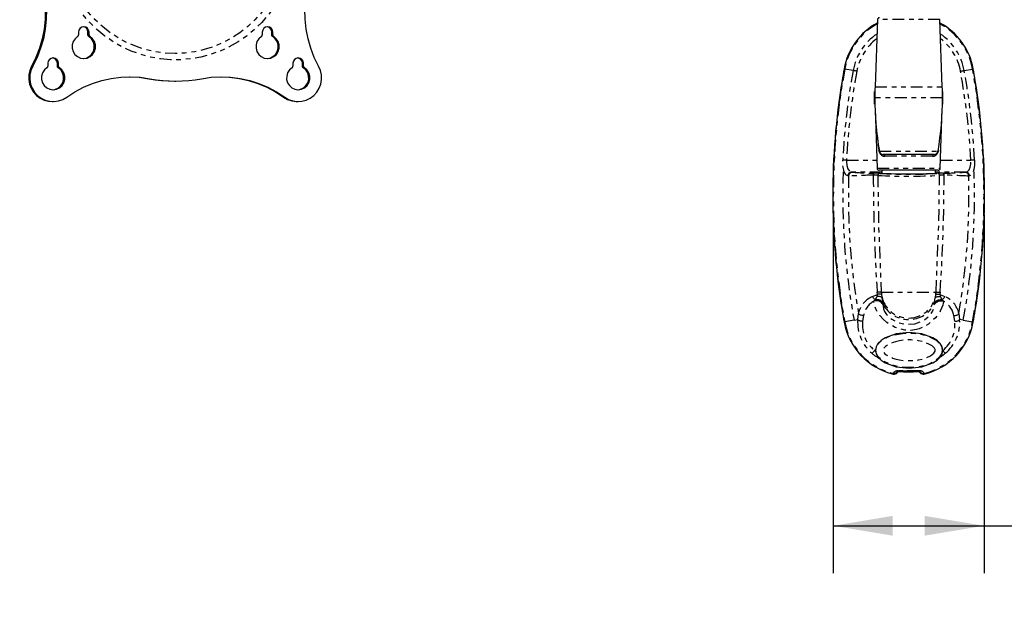
# Model space of a CAD drawing. Extents: x 4 to 132, y 2 to 86.
# Drawn here: x 25 to 46, y 25 to 37 of the extents above; entities that cross this region are included whole.
import ezdxf

# ---------------------------------------------------------------- set-up
doc = ezdxf.new("R2010")
doc.units = 0
doc.header["$PDSIZE"] = -1
doc.linetypes.add('PHANTOM', pattern=[0.5, 0.25, -0.05, 0.05, -0.05, 0.05, -0.05])
doc.layers.get('0').update_dxf_attribs({"linetype": 'CONTINUOUS'})
doc.layers.get('DEFPOINTS').update_dxf_attribs({"linetype": 'CONTINUOUS'})
doc.styles.add('SLDTEXTSTYLE0', font='TXT', dxfattribs={"width": 0.75})
doc.dimstyles.new('SLDDIMSTYLE0', dxfattribs={"dimtxt": 1.102362, "dimasz": 1.248, "dimexe": 1, "dimexo": 0.0625, "dimgap": 0.275591, "dimtad": 0, "dimtih": 1, "dimtoh": 1, "dimdec": 1, "dimlfac": 0.75, "dimzin": 12, "dimtxsty": 'SLDTEXTSTYLE0', "dimsah": 1, "dimcen": 0.09, "dimclrd": 7, "dimclre": 7, "dimclrt": 7, "dimazin": 3, "dimtfac": 1, "dimtdec": 4, "dimtofl": 0, "dimtmove": 0, "dimatfit": 3, "dimtolj": 1, "dimtzin": 12})
doc.dimstyles.new('SLDDIMSTYLE2', dxfattribs={"dimtxt": 1.102362, "dimasz": 1.248, "dimexe": 1, "dimexo": 0.0625, "dimgap": 0.275591, "dimtad": 0, "dimtih": 1, "dimtoh": 1, "dimdec": 1, "dimlfac": 0.75, "dimzin": 4, "dimtxsty": 'SLDTEXTSTYLE0', "dimsah": 1, "dimcen": 0.09, "dimclrd": 7, "dimclre": 7, "dimclrt": 7, "dimazin": 3, "dimtfac": 1, "dimtdec": 4, "dimtofl": 0, "dimtmove": 0, "dimatfit": 3, "dimtolj": 1, "dimtzin": 12})

# ---------------------------------------------------------------- blocks, each defined once
blk = doc.blocks.new('*D')
at = {"color": 7}
for p, q in [((33.319, 78.425), (33.319, 76.676)), ((33.319, 78.425), (33.991, 78.425)), ((36.289, 78.425), (35.618, 78.425)), ((36.289, 78.425), (36.289, 76.676)), ((33.319, 76.676), (33.991, 76.676)), ((36.289, 76.676), (35.618, 76.676)), ((37.683, 76.676), (38.683, 76.676)), ((38.683, 76.676), (38.683, 74.533)), ((41.673, 74.533), (37.683, 74.533)), ((49.339, 74.57), (49.339, 72.821)), ((49.339, 74.57), (50.01, 74.57)), ((53.124, 74.57), (52.453, 74.57)), ((53.124, 74.57), (53.124, 72.821)), ((25.433, 61.539), (25.433, 73.821)), ((61.904, 61.539), (61.904, 73.821)), ((25.433, 72.821), (48.392, 72.821)), ((43.268, 72.844), (37.683, 72.844)), ((38.683, 72.844), (38.683, 68.844)), ((49.339, 72.821), (50.01, 72.821)), ((53.124, 72.821), (52.453, 72.821)), ((61.904, 72.821), (54.071, 72.821)), ((55.017, 68.425), (55.017, 66.675)), ((55.017, 68.425), (55.688, 68.425)), ((58.802, 68.425), (58.131, 68.425)), ((58.802, 68.425), (58.802, 66.675)), ((43.668, 64.577), (43.668, 67.675)), ((61.904, 61.539), (61.904, 67.675)), ((43.668, 66.675), (54.07, 66.675)), ((55.017, 66.675), (55.688, 66.675)), ((58.802, 66.675), (58.131, 66.675)), ((61.904, 66.675), (59.749, 66.675)), ((44.068, 64.177), (70.726, 64.177)), ((69.726, 64.177), (69.726, 63.735)), ((20.795, 60.23), (20.026, 64.155)), ((68.242, 63.735), (68.242, 61.986)), ((68.242, 63.735), (68.913, 63.735)), ((71.211, 63.735), (70.54, 63.735)), ((71.211, 63.735), (71.211, 61.986)), ((68.242, 61.986), (68.913, 61.986)), ((71.211, 61.986), (70.54, 61.986)), ((25.041, 61.062), (19.814, 60.038)), ((69.726, 60.233), (69.726, 60.236)), ((62.126, 60.233), (70.726, 60.233)), ((19.799, 59.486), (19.799, 57.736)), ((19.799, 59.486), (20.47, 59.486)), ((22.769, 59.486), (22.097, 59.486)), ((22.769, 59.486), (22.769, 57.736)), ((19.799, 57.736), (20.47, 57.736)), ((22.769, 57.736), (22.097, 57.736)), ((24.801, 56.384), (20.688, 55.577)), ((21.669, 55.77), (22.439, 51.844)), ((106.834, 49.325), (106.834, 47.576)), ((106.834, 49.325), (107.505, 49.325)), ((110.619, 49.325), (109.948, 49.325)), ((110.619, 49.325), (110.619, 47.576)), ((103.569, 44.785), (103.569, 48.576)), ((113.965, 37.541), (113.965, 48.576)), ((103.569, 47.576), (105.887, 47.576)), ((106.834, 47.576), (107.505, 47.576)), ((110.619, 47.576), (109.948, 47.576)), ((113.965, 47.576), (111.566, 47.576)), ((87.521, 38.795), (87.521, 35.838)), ((114.251, 37.185), (119.917, 37.185)), ((118.917, 37.185), (118.917, 35.203)), ((85.628, 35.838), (85.628, 34.088)), ((85.628, 35.838), (86.299, 35.838)), ((89.414, 35.838), (88.742, 35.838)), ((89.414, 35.838), (89.414, 34.088)), ((117.024, 35.203), (117.024, 33.454)), ((117.024, 35.203), (117.695, 35.203)), ((120.809, 35.203), (120.138, 35.203)), ((120.809, 35.203), (120.809, 33.454)), ((85.628, 34.088), (86.299, 34.088)), ((89.414, 34.088), (88.742, 34.088)), ((117.024, 33.454), (117.695, 33.454)), ((120.809, 33.454), (120.138, 33.454)), ((42.084, 32.988), (42.084, 25.437)), ((45.252, 32.988), (45.252, 25.437)), ((87.521, 29.636), (87.521, 32.339)), ((118.917, 29.634), (118.917, 31.704)), ((113.33, 29.636), (86.521, 29.636)), ((114.325, 29.634), (119.917, 29.634)), ((48.24, 28.186), (48.24, 26.437)), ((48.24, 28.186), (48.911, 28.186)), ((51.209, 28.186), (50.538, 28.186)), ((51.209, 28.186), (51.209, 26.437)), ((42.084, 26.437), (45.252, 26.437)), ((45.252, 26.437), (47.293, 26.437)), ((48.24, 26.437), (48.911, 26.437)), ((51.209, 26.437), (50.538, 26.437))]:
    blk.add_line(p, q, dxfattribs=at)
for points in [[(38.683, 74.533), (38.891, 75.781), (38.475, 75.781)], [(25.433, 72.821), (26.681, 72.613), (26.681, 73.029)], [(61.904, 72.821), (60.656, 73.029), (60.656, 72.613)], [(38.683, 72.844), (38.475, 71.596), (38.891, 71.596)], [(43.668, 66.675), (44.916, 66.467), (44.916, 66.883)], [(61.904, 66.675), (60.656, 66.883), (60.656, 66.467)], [(69.726, 64.177), (69.518, 62.929), (69.934, 62.929)], [(20.795, 60.23), (20.759, 61.495), (20.351, 61.415)], [(69.726, 60.233), (69.934, 61.481), (69.518, 61.481)], [(21.669, 55.77), (21.705, 54.505), (22.114, 54.585)], [(103.569, 47.576), (104.817, 47.368), (104.817, 47.784)], [(113.965, 47.576), (112.717, 47.784), (112.717, 47.368)], [(87.521, 38.795), (87.313, 37.547), (87.729, 37.547)], [(118.917, 37.185), (118.709, 35.937), (119.125, 35.937)], [(87.521, 29.636), (87.729, 30.884), (87.313, 30.884)], [(118.917, 29.634), (119.125, 30.882), (118.709, 30.882)], [(42.084, 26.437), (43.332, 26.229), (43.332, 26.645)], [(45.252, 26.437), (44.004, 26.645), (44.004, 26.229)]]:
    blk.add_solid(points, dxfattribs=at)
at = {"layer": 'DEFPOINTS', "color": 7}
for p in [(42.073, 74.533), (43.668, 72.844), (43.668, 64.177), (43.668, 64.177), (25.433, 61.139), (25.433, 61.139), (61.904, 61.139), (61.904, 61.139), (61.726, 60.233), (25.194, 56.461), (103.569, 44.385), (86.14, 38.795), (113.851, 37.185), (113.965, 37.141), (42.084, 33.388), (45.252, 33.388), (113.73, 29.636), (113.925, 29.634)]:
    blk.add_point(p, dxfattribs=at)
at = {"color": 7, "char_height": 1.1024, "attachment_point": 1, "style": 'SLDTEXTSTYLE0'}
for s, insert in [('32', (33.991, 78.093)), ('1.3', (33.787, 76.343)), ('695', (50.01, 74.238)), ('27.4', (49.806, 72.489)), ('347', (55.688, 68.093)), ('13.7', (55.484, 66.343)), ('75', (68.913, 63.403)), ('3.0', (68.709, 61.654)), ('87', (20.47, 59.154)), ('3.4', (20.266, 57.404)), ('198', (107.505, 48.993)), ('7.8', (107.709, 47.244)), ('174', (86.299, 35.506)), ('144', (117.695, 34.871)), ('6.9', (86.503, 33.756)), ('5.7', (117.899, 33.122)), ('60', (48.911, 27.854)), ('2.4', (48.707, 26.105))]:
    blk.add_mtext(s, dxfattribs=dict(at, insert=insert))

msp = doc.modelspace()

# ---------------------------------------------------------------- linework, layer by layer
at = {"color": 7, "linetype": 'CONTINUOUS'}
for p, q in [((43.011, 37.088), (42.962, 35.676)), ((44.375, 35.676), (44.326, 37.088)), ((26.217, 36.826), (26.217, 36.767)), ((26.416, 36.767), (26.416, 36.826)), ((26.439, 36.767), (26.439, 36.826)), ((30.081, 36.826), (30.081, 36.767)), ((30.279, 36.767), (30.279, 36.826)), ((30.302, 36.767), (30.302, 36.826)), ((25.573, 36.17), (25.573, 36.111)), ((25.772, 36.111), (25.772, 36.17)), ((25.795, 36.111), (25.795, 36.17)), ((30.725, 36.17), (30.725, 36.111)), ((30.923, 36.111), (30.923, 36.17)), ((30.946, 36.111), (30.946, 36.17)), ((28.237, 35.795), (28.26, 35.795)), ((42.268, 35.805), (42.269, 35.805)), ((42.271, 35.801), (42.269, 35.803)), ((42.269, 35.801), (42.269, 35.803)), ((42.269, 35.801), (42.271, 35.801)), ((45.066, 35.801), (45.068, 35.803)), ((45.066, 35.801), (45.068, 35.801)), ((45.068, 35.805), (45.069, 35.805)), ((45.068, 35.803), (45.068, 35.801)), ((42.959, 35.576), (42.951, 35.576)), ((42.951, 35.443), (42.951, 35.576)), ((42.951, 35.443), (42.958, 35.443)), ((42.951, 35.31), (42.951, 35.443)), ((44.386, 35.576), (44.378, 35.576)), ((44.379, 35.443), (44.386, 35.443)), ((44.386, 35.443), (44.386, 35.576)), ((44.386, 35.31), (44.386, 35.443)), ((25.661, 35.364), (25.684, 35.364)), ((30.813, 35.364), (30.836, 35.364)), ((42.959, 35.31), (42.951, 35.31)), ((42.962, 35.21), (43.005, 33.96)), ((44.332, 33.96), (44.375, 35.21)), ((44.386, 35.31), (44.378, 35.31)), ((44.202, 34.253), (43.134, 34.253)), ((43.668, 33.92), (43.047, 33.92)), ((43.105, 33.92), (43.105, 33.852)), ((44.29, 33.92), (43.668, 33.92)), ((44.232, 33.852), (44.232, 33.92)), ((42.269, 30.971), (42.268, 30.971)), ((42.271, 30.975), (42.269, 30.973)), ((42.271, 30.975), (42.269, 30.975)), ((42.269, 30.973), (42.269, 30.975)), ((45.066, 30.975), (45.068, 30.973)), ((45.068, 30.975), (45.066, 30.975)), ((45.068, 30.975), (45.068, 30.973)), ((45.069, 30.971), (45.068, 30.971)), ((43.428, 29.659), (43.428, 29.659)), ((43.877, 29.674), (43.46, 29.674)), ((43.46, 29.674), (43.46, 29.674)), ((43.539, 29.686), (43.542, 29.683)), ((43.572, 29.684), (43.619, 29.688)), ((43.572, 29.684), (43.622, 29.679)), ((43.715, 29.688), (43.619, 29.688)), ((43.622, 29.688), (43.622, 29.679)), ((43.622, 29.679), (43.718, 29.679)), ((43.715, 29.688), (43.765, 29.684)), ((43.718, 29.688), (43.718, 29.679)), ((43.765, 29.684), (43.718, 29.679)), ((43.795, 29.683), (43.797, 29.686)), ((43.877, 29.674), (43.877, 29.674)), ((43.909, 29.659), (43.909, 29.659))]:
    msp.add_line(p, q, dxfattribs=at)
at = {"color": 7, "linetype": 'PHANTOM'}
for p, q in [((44.326, 37.088), (43.011, 37.088)), ((26.416, 36.826), (26.439, 36.826)), ((26.416, 36.767), (26.439, 36.767)), ((26.458, 36.732), (26.435, 36.732)), ((30.279, 36.826), (30.302, 36.826)), ((30.279, 36.767), (30.302, 36.767)), ((30.322, 36.732), (30.299, 36.732)), ((25.232, 36.106), (25.255, 36.106)), ((25.772, 36.17), (25.795, 36.17)), ((25.772, 36.111), (25.795, 36.111)), ((25.814, 36.076), (25.791, 36.076)), ((30.923, 36.17), (30.946, 36.17)), ((30.923, 36.111), (30.946, 36.111)), ((30.965, 36.076), (30.942, 36.076)), ((42.315, 36.051), (42.311, 36.052)), ((42.501, 36.017), (42.325, 36.049)), ((44.836, 36.017), (45.012, 36.049)), ((45.022, 36.051), (45.026, 36.052)), ((27.693, 35.846), (27.716, 35.846)), ((42.962, 35.676), (44.375, 35.676)), ((30.529, 35.456), (30.552, 35.456)), ((44.379, 35.443), (42.958, 35.443)), ((43.052, 34.322), (44.284, 34.322)), ((44.171, 34.213), (43.166, 34.213)), ((42.361, 34.13), (42.283, 34.133)), ((42.361, 34.13), (42.999, 34.13)), ((43.005, 33.96), (44.332, 33.96)), ((44.337, 34.13), (44.976, 34.13)), ((45.054, 34.133), (44.976, 34.13)), ((42.406, 33.797), (42.387, 33.799)), ((42.465, 33.88), (42.485, 33.878)), ((43.105, 33.88), (42.465, 33.88)), ((44.872, 33.88), (44.232, 33.88)), ((44.852, 33.878), (44.872, 33.88)), ((44.95, 33.799), (44.93, 33.797)), ((42.911, 31.262), (43.011, 31.306)), ((43.011, 31.306), (43.007, 31.355)), ((43.092, 31.353), (44.245, 31.353)), ((43.092, 31.353), (43.095, 31.315)), ((44.241, 31.315), (44.245, 31.353)), ((44.33, 31.355), (44.325, 31.306)), ((44.325, 31.306), (44.426, 31.262)), ((42.936, 31.166), (42.941, 31.17)), ((42.941, 31.17), (42.968, 31.196)), ((43.131, 31.097), (43.13, 31.093)), ((43.131, 31.122), (43.131, 31.097)), ((44.206, 31.097), (44.205, 31.122)), ((44.207, 31.093), (44.206, 31.097)), ((44.369, 31.196), (44.396, 31.17)), ((44.396, 31.17), (44.401, 31.166)), ((42.597, 30.776), (42.614, 30.906)), ((42.719, 30.863), (42.7, 30.742)), ((44.637, 30.742), (44.618, 30.863)), ((44.723, 30.906), (44.74, 30.776)), ((42.315, 30.725), (42.311, 30.724)), ((42.521, 30.763), (42.325, 30.727)), ((42.521, 30.763), (42.597, 30.776)), ((44.816, 30.763), (44.74, 30.776)), ((44.816, 30.763), (45.012, 30.727)), ((45.022, 30.725), (45.026, 30.724)), ((43.338, 29.636), (43.341, 29.645)), ((43.343, 29.63), (43.338, 29.636)), ((43.423, 29.667), (43.423, 29.665)), ((43.448, 29.692), (43.46, 29.674)), ((43.877, 29.674), (43.889, 29.692)), ((43.914, 29.665), (43.914, 29.667)), ((43.999, 29.636), (43.994, 29.63)), ((43.996, 29.645), (43.999, 29.636))]:
    msp.add_line(p, q, dxfattribs=at)
at = {"color": 7, "linetype": 'PHANTOM', "flags": 128}
for points in [[(25.755, 38.795), (25.764, 39.011), (25.791, 39.226), (25.836, 39.438), (25.898, 39.645), (25.978, 39.846), (26.073, 40.039), (26.185, 40.224), (26.311, 40.398), (26.452, 40.561), (26.605, 40.711), (26.771, 40.847), (26.947, 40.968), (27.132, 41.074), (27.326, 41.163), (27.527, 41.235), (27.732, 41.29), (27.942, 41.326), (28.154, 41.345), (28.366, 41.345), (28.578, 41.326), (28.788, 41.29), (28.993, 41.235), (29.194, 41.163), (29.387, 41.074), (29.573, 40.968), (29.749, 40.847), (29.914, 40.711), (30.068, 40.561), (30.208, 40.398), (30.335, 40.224), (30.446, 40.039), (30.542, 39.846), (30.621, 39.645), (30.684, 39.438), (30.728, 39.226), (30.755, 39.011), (30.764, 38.795), (30.755, 38.578), (30.728, 38.363), (30.684, 38.152), (30.621, 37.945), (30.542, 37.744), (30.446, 37.55), (30.335, 37.366), (30.208, 37.191), (30.068, 37.029), (29.914, 36.879), (29.749, 36.743), (29.573, 36.622), (29.387, 36.516), (29.194, 36.427), (28.993, 36.355), (28.788, 36.3), (28.578, 36.263), (28.366, 36.245), (28.154, 36.245), (27.942, 36.263), (27.732, 36.3), (27.527, 36.355), (27.326, 36.427), (27.132, 36.516), (26.947, 36.622), (26.771, 36.743), (26.605, 36.879), (26.452, 37.029), (26.311, 37.191), (26.185, 37.366), (26.073, 37.55), (25.978, 37.744), (25.898, 37.945), (25.836, 38.152), (25.791, 38.363), (25.764, 38.578), (25.755, 38.795)], [(25.872, 38.795), (25.881, 39.006), (25.908, 39.215), (25.953, 39.421), (26.015, 39.622), (26.094, 39.817), (26.19, 40.005), (26.301, 40.183), (26.427, 40.35), (26.567, 40.506), (26.72, 40.649), (26.884, 40.777), (27.059, 40.891), (27.243, 40.988), (27.434, 41.069), (27.632, 41.132), (27.834, 41.178), (28.039, 41.206), (28.246, 41.215), (28.453, 41.206), (28.659, 41.178), (28.861, 41.132), (29.059, 41.069), (29.25, 40.988), (29.434, 40.891), (29.608, 40.777), (29.773, 40.649), (29.926, 40.506), (30.066, 40.35), (30.192, 40.183), (30.303, 40.005), (30.399, 39.817), (30.478, 39.622), (30.54, 39.421), (30.585, 39.215), (30.612, 39.006), (30.621, 38.795), (30.612, 38.584), (30.585, 38.375), (30.54, 38.168), (30.478, 37.967), (30.399, 37.772), (30.303, 37.585), (30.192, 37.407), (30.066, 37.239), (29.926, 37.084), (29.773, 36.941), (29.608, 36.812), (29.434, 36.699), (29.25, 36.602), (29.059, 36.521), (28.861, 36.457), (28.659, 36.412), (28.453, 36.384), (28.246, 36.375), (28.039, 36.384), (27.834, 36.412), (27.632, 36.457), (27.434, 36.521), (27.243, 36.602), (27.059, 36.699), (26.884, 36.812), (26.72, 36.941), (26.567, 37.084), (26.427, 37.239), (26.301, 37.407), (26.19, 37.585), (26.094, 37.772), (26.015, 37.967), (25.953, 38.168), (25.908, 38.375), (25.881, 38.584), (25.872, 38.795)], [(42.315, 36.051), (42.315, 36.051), (42.316, 36.051), (42.317, 36.051), (42.318, 36.051), (42.319, 36.05), (42.321, 36.05), (42.323, 36.05), (42.325, 36.049)], [(42.578, 36.003), (42.565, 36.005), (42.553, 36.008), (42.542, 36.01), (42.531, 36.012), (42.521, 36.013), (42.513, 36.015), (42.506, 36.016), (42.501, 36.017)], [(44.759, 36.003), (44.771, 36.005), (44.783, 36.008), (44.795, 36.01), (44.806, 36.012), (44.815, 36.013), (44.824, 36.015), (44.831, 36.016), (44.836, 36.017)], [(45.022, 36.051), (45.022, 36.051), (45.021, 36.051), (45.02, 36.051), (45.019, 36.051), (45.018, 36.05), (45.016, 36.05), (45.014, 36.05), (45.012, 36.049)], [(43.063, 34.276), (43.038, 34.333), (43.038, 34.334)], [(43.062, 34.295), (43.063, 34.293), (43.064, 34.291), (43.064, 34.289), (43.065, 34.286), (43.065, 34.284), (43.064, 34.282), (43.064, 34.279), (43.063, 34.276)], [(43.134, 34.253), (43.14, 34.252), (43.146, 34.25), (43.151, 34.246), (43.156, 34.241), (43.16, 34.235), (43.163, 34.228), (43.165, 34.221), (43.166, 34.213)], [(44.202, 34.253), (44.196, 34.252), (44.191, 34.25), (44.185, 34.246), (44.181, 34.241), (44.177, 34.235), (44.174, 34.228), (44.172, 34.221), (44.171, 34.213)], [(44.275, 34.295), (44.274, 34.293), (44.273, 34.291), (44.272, 34.289), (44.272, 34.286), (44.272, 34.284), (44.272, 34.282), (44.273, 34.279), (44.274, 34.276)], [(44.299, 34.334), (44.299, 34.333), (44.274, 34.276)], [(42.387, 33.799), (42.346, 33.823), (42.311, 33.887), (42.289, 33.981), (42.281, 34.087), (42.283, 34.133)], [(42.361, 34.13), (42.36, 34.095), (42.367, 34.016), (42.389, 33.946), (42.424, 33.898), (42.465, 33.88)], [(44.872, 33.88), (44.903, 33.891), (44.937, 33.927), (44.961, 33.982), (44.975, 34.052), (44.976, 34.13)], [(45.054, 34.133), (45.053, 34.029), (45.039, 33.936), (45.015, 33.862), (44.981, 33.813), (44.95, 33.799)], [(42.465, 33.88), (42.45, 33.878), (42.436, 33.873), (42.422, 33.866), (42.411, 33.856), (42.401, 33.843), (42.393, 33.83), (42.389, 33.814), (42.387, 33.799)], [(43.02, 33.811), (43.035, 32.758), (43.092, 31.353)], [(44.245, 31.353), (44.301, 32.758), (44.317, 33.811)], [(44.95, 33.799), (44.948, 33.814), (44.943, 33.83), (44.936, 33.843), (44.926, 33.856), (44.914, 33.866), (44.901, 33.873), (44.887, 33.878), (44.872, 33.88)], [(42.968, 31.196), (42.959, 31.2), (42.951, 31.206), (42.943, 31.213), (42.935, 31.221), (42.928, 31.23), (42.921, 31.24), (42.916, 31.251), (42.911, 31.262)], [(42.968, 31.196), (42.994, 31.237), (43.003, 31.265)], [(43.003, 31.265), (43.01, 31.298), (43.011, 31.306)], [(43.11, 31.233), (43.104, 31.24), (43.096, 31.247), (43.085, 31.253), (43.072, 31.258), (43.057, 31.261), (43.04, 31.264), (43.022, 31.265), (43.003, 31.265)], [(43.092, 31.353), (43.088, 31.354), (43.082, 31.354), (43.074, 31.355), (43.064, 31.355), (43.052, 31.355), (43.038, 31.355), (43.023, 31.355), (43.007, 31.355)], [(43.095, 31.315), (43.092, 31.315), (43.086, 31.314), (43.078, 31.314), (43.068, 31.313), (43.056, 31.311), (43.042, 31.31), (43.028, 31.308), (43.011, 31.306)], [(43.095, 31.315), (43.098, 31.298), (43.11, 31.233)], [(44.227, 31.233), (44.233, 31.24), (44.241, 31.247), (44.252, 31.253), (44.265, 31.258), (44.28, 31.261), (44.297, 31.264), (44.315, 31.265), (44.334, 31.265)], [(44.241, 31.315), (44.245, 31.315), (44.251, 31.314), (44.259, 31.314), (44.269, 31.313), (44.281, 31.311), (44.294, 31.31), (44.309, 31.308), (44.325, 31.306)], [(44.245, 31.353), (44.249, 31.354), (44.255, 31.354), (44.263, 31.355), (44.273, 31.355), (44.285, 31.355), (44.299, 31.355), (44.314, 31.355), (44.33, 31.355)], [(44.334, 31.265), (44.343, 31.237), (44.369, 31.196)], [(44.369, 31.196), (44.377, 31.2), (44.386, 31.206), (44.394, 31.213), (44.402, 31.221), (44.409, 31.23), (44.415, 31.24), (44.421, 31.251), (44.426, 31.262)], [(43.13, 31.093), (43.114, 31.115), (43.094, 31.134), (43.072, 31.15), (43.046, 31.162), (43.019, 31.169), (42.992, 31.173), (42.964, 31.171), (42.936, 31.166)], [(44.401, 31.166), (44.387, 31.079), (44.333, 30.952), (44.289, 30.884), (44.232, 30.812), (44.085, 30.683), (43.993, 30.628), (43.89, 30.584), (43.834, 30.568), (43.713, 30.548), (43.586, 30.552), (43.382, 30.61), (43.211, 30.713), (43.13, 30.786), (43.061, 30.865), (43.002, 30.955), (42.962, 31.04), (42.942, 31.11), (42.936, 31.166)], [(43.131, 31.097), (43.115, 31.118), (43.096, 31.137), (43.074, 31.152), (43.049, 31.164), (43.023, 31.172), (42.996, 31.176), (42.968, 31.175), (42.941, 31.17)], [(43.131, 31.122), (43.118, 31.141), (43.103, 31.157), (43.084, 31.171), (43.063, 31.182), (43.041, 31.19), (43.017, 31.195), (42.992, 31.197), (42.968, 31.196)], [(43.13, 31.093), (43.129, 31.056), (43.14, 31.006), (43.163, 30.95), (43.204, 30.886), (43.292, 30.799), (43.313, 30.783), (43.443, 30.715), (43.603, 30.678), (43.8, 30.688), (43.951, 30.74), (43.993, 30.763), (44.102, 30.85), (44.171, 30.945), (44.204, 31.032), (44.207, 31.093)], [(44.205, 31.122), (44.216, 31.184), (44.227, 31.233)], [(44.205, 31.122), (44.218, 31.141), (44.234, 31.157), (44.253, 31.171), (44.274, 31.182), (44.296, 31.19), (44.32, 31.195), (44.344, 31.197), (44.369, 31.196)], [(44.206, 31.097), (44.222, 31.118), (44.241, 31.137), (44.263, 31.152), (44.288, 31.164), (44.314, 31.172), (44.341, 31.176), (44.369, 31.175), (44.396, 31.17)], [(44.207, 31.093), (44.223, 31.115), (44.242, 31.134), (44.265, 31.15), (44.29, 31.162), (44.317, 31.169), (44.345, 31.173), (44.373, 31.171), (44.401, 31.166)], [(42.719, 30.863), (42.704, 30.862), (42.688, 30.863), (42.672, 30.866), (42.657, 30.871), (42.643, 30.878), (42.631, 30.886), (42.621, 30.896), (42.614, 30.906)], [(44.618, 30.863), (44.633, 30.862), (44.649, 30.863), (44.665, 30.866), (44.68, 30.871), (44.694, 30.878), (44.706, 30.886), (44.716, 30.896), (44.723, 30.906)], [(42.315, 30.725), (42.315, 30.725), (42.316, 30.725), (42.317, 30.725), (42.318, 30.726), (42.319, 30.726), (42.321, 30.726), (42.323, 30.727), (42.325, 30.727)], [(42.7, 30.742), (42.685, 30.741), (42.669, 30.742), (42.654, 30.744), (42.639, 30.748), (42.626, 30.753), (42.614, 30.76), (42.604, 30.768), (42.597, 30.776)], [(44.637, 30.742), (44.652, 30.741), (44.667, 30.742), (44.683, 30.744), (44.698, 30.748), (44.711, 30.753), (44.723, 30.76), (44.733, 30.768), (44.74, 30.776)], [(45.022, 30.725), (45.022, 30.725), (45.021, 30.725), (45.02, 30.725), (45.019, 30.726), (45.018, 30.726), (45.016, 30.726), (45.014, 30.727), (45.012, 30.727)], [(44.376, 30.129), (44.376, 30.127), (44.361, 30.056), (44.304, 29.969), (44.203, 29.89), (44.104, 29.841), (43.998, 29.805), (43.815, 29.771), (43.624, 29.765), (43.451, 29.784), (43.28, 29.83), (43.108, 29.919), (43.029, 29.995), (42.992, 30.059), (42.979, 30.132), (42.993, 30.202), (43.041, 30.28), (43.089, 30.326), (43.235, 30.412), (43.353, 30.453), (43.536, 30.487), (43.727, 30.494), (43.901, 30.475), (44.073, 30.43), (44.246, 30.341), (44.326, 30.264), (44.362, 30.201), (44.376, 30.129)], [(44.228, 30.129), (44.227, 30.139), (44.225, 30.148), (44.218, 30.162), (44.209, 30.175), (44.186, 30.2), (44.159, 30.222), (44.094, 30.261), (44.023, 30.291), (43.951, 30.314), (43.876, 30.33), (43.799, 30.341), (43.722, 30.347), (43.64, 30.347), (43.557, 30.341), (43.474, 30.329), (43.392, 30.311), (43.342, 30.295), (43.293, 30.276), (43.236, 30.248), (43.182, 30.212), (43.167, 30.198), (43.152, 30.183), (43.14, 30.167), (43.13, 30.148), (43.127, 30.14), (43.126, 30.13), (43.127, 30.121), (43.13, 30.111), (43.137, 30.097), (43.146, 30.084), (43.168, 30.059), (43.195, 30.037), (43.259, 29.998), (43.33, 29.968), (43.402, 29.946), (43.476, 29.929), (43.553, 29.918), (43.63, 29.913), (43.712, 29.912), (43.794, 29.917), (43.877, 29.929), (43.959, 29.947), (44.045, 29.976), (44.127, 30.016), (44.165, 30.041), (44.199, 30.072), (44.213, 30.09), (44.224, 30.11), (44.227, 30.119), (44.228, 30.129)], [(42.951, 30.127), (42.943, 30.117), (42.935, 30.108), (42.927, 30.099), (42.92, 30.09), (42.914, 30.083), (42.908, 30.076), (42.904, 30.071), (42.9, 30.067)], [(44.386, 30.127), (44.394, 30.117), (44.402, 30.108), (44.41, 30.099), (44.417, 30.09), (44.423, 30.083), (44.429, 30.076), (44.433, 30.071), (44.437, 30.067)], [(43.423, 29.665), (43.415, 29.656), (43.406, 29.649), (43.396, 29.643), (43.385, 29.638), (43.373, 29.635), (43.362, 29.634), (43.35, 29.634), (43.338, 29.636)], [(43.423, 29.667), (43.415, 29.66), (43.406, 29.654), (43.397, 29.648), (43.386, 29.645), (43.375, 29.643), (43.364, 29.642), (43.352, 29.643), (43.341, 29.645)], [(43.423, 29.665), (43.426, 29.661), (43.428, 29.659)], [(43.448, 29.692), (43.446, 29.693), (43.444, 29.693), (43.443, 29.694), (43.441, 29.694), (43.439, 29.695), (43.437, 29.696), (43.436, 29.697), (43.434, 29.699)], [(43.889, 29.692), (43.891, 29.693), (43.892, 29.693), (43.894, 29.694), (43.896, 29.694), (43.898, 29.695), (43.9, 29.696), (43.901, 29.697), (43.903, 29.699)], [(43.914, 29.667), (43.905, 29.684), (43.895, 29.691), (43.889, 29.692)], [(43.909, 29.659), (43.912, 29.663), (43.914, 29.665)], [(43.914, 29.667), (43.921, 29.66), (43.93, 29.654), (43.94, 29.648), (43.951, 29.645), (43.962, 29.643), (43.973, 29.642), (43.984, 29.643), (43.996, 29.645)], [(43.914, 29.665), (43.922, 29.656), (43.931, 29.649), (43.941, 29.643), (43.952, 29.638), (43.963, 29.635), (43.975, 29.634), (43.987, 29.634), (43.999, 29.636)]]:
    msp.add_lwpolyline(points, dxfattribs=at)
at = {"color": 7, "linetype": 'CONTINUOUS', "flags": 128}
for points in [[(25.421, 37.92), (25.472, 37.718), (25.505, 37.513), (25.519, 37.305), (25.516, 37.097), (25.495, 36.89), (25.455, 36.686), (25.398, 36.487), (25.323, 36.293), (25.232, 36.106)], [(25.444, 37.92), (25.495, 37.718), (25.528, 37.513), (25.542, 37.305), (25.539, 37.097), (25.518, 36.89), (25.478, 36.686), (25.421, 36.487), (25.346, 36.293), (25.255, 36.106)], [(31.264, 36.106), (31.173, 36.293), (31.099, 36.487), (31.042, 36.686), (31.002, 36.89), (30.981, 37.097), (30.977, 37.305), (30.992, 37.513), (31.025, 37.718), (31.076, 37.92)], [(26.439, 36.826), (26.43, 36.869), (26.406, 36.906), (26.371, 36.931), (26.328, 36.939), (26.286, 36.931), (26.25, 36.906), (26.226, 36.869), (26.217, 36.826)], [(26.416, 36.826), (26.407, 36.869), (26.383, 36.906), (26.348, 36.931), (26.317, 36.939)], [(30.302, 36.826), (30.294, 36.869), (30.27, 36.906), (30.234, 36.931), (30.192, 36.939), (30.149, 36.931), (30.113, 36.906), (30.089, 36.869), (30.081, 36.826)], [(30.279, 36.826), (30.271, 36.869), (30.247, 36.906), (30.211, 36.931), (30.18, 36.939)], [(26.198, 36.732), (26.145, 36.686), (26.106, 36.626), (26.086, 36.558), (26.085, 36.486), (26.104, 36.417), (26.142, 36.357), (26.195, 36.31), (26.259, 36.28), (26.328, 36.27), (26.398, 36.28), (26.461, 36.31), (26.514, 36.357), (26.552, 36.417), (26.571, 36.486), (26.571, 36.558), (26.55, 36.626), (26.512, 36.686), (26.458, 36.732)], [(26.198, 36.732), (26.202, 36.735), (26.206, 36.739), (26.209, 36.743), (26.212, 36.747), (26.214, 36.752), (26.216, 36.757), (26.217, 36.762), (26.217, 36.767)], [(26.317, 36.27), (26.375, 36.28), (26.438, 36.31), (26.491, 36.357), (26.529, 36.417), (26.548, 36.486), (26.548, 36.558), (26.527, 36.626), (26.489, 36.686), (26.435, 36.732)], [(26.435, 36.732), (26.431, 36.735), (26.427, 36.739), (26.424, 36.743), (26.421, 36.747), (26.419, 36.752), (26.417, 36.757), (26.416, 36.762), (26.416, 36.767)], [(26.439, 36.767), (26.439, 36.762), (26.44, 36.757), (26.442, 36.752), (26.444, 36.747), (26.447, 36.743), (26.45, 36.739), (26.454, 36.735), (26.458, 36.732)], [(30.062, 36.732), (30.008, 36.686), (29.969, 36.626), (29.949, 36.558), (29.949, 36.486), (29.968, 36.417), (30.006, 36.357), (30.058, 36.31), (30.122, 36.28), (30.192, 36.27), (30.261, 36.28), (30.325, 36.31), (30.378, 36.357), (30.415, 36.417), (30.435, 36.486), (30.434, 36.558), (30.414, 36.626), (30.375, 36.686), (30.322, 36.732)], [(30.062, 36.732), (30.066, 36.735), (30.07, 36.739), (30.073, 36.743), (30.076, 36.747), (30.078, 36.752), (30.08, 36.757), (30.081, 36.762), (30.081, 36.767)], [(30.18, 36.27), (30.238, 36.28), (30.302, 36.31), (30.355, 36.357), (30.392, 36.417), (30.412, 36.486), (30.411, 36.558), (30.391, 36.626), (30.352, 36.686), (30.299, 36.732)], [(30.299, 36.732), (30.294, 36.735), (30.291, 36.739), (30.287, 36.743), (30.284, 36.747), (30.282, 36.752), (30.281, 36.757), (30.28, 36.762), (30.279, 36.767)], [(30.302, 36.767), (30.303, 36.762), (30.304, 36.757), (30.305, 36.752), (30.307, 36.747), (30.31, 36.743), (30.314, 36.739), (30.317, 36.735), (30.322, 36.732)], [(25.795, 36.17), (25.787, 36.213), (25.763, 36.25), (25.727, 36.274), (25.684, 36.283), (25.642, 36.274), (25.606, 36.25), (25.582, 36.213), (25.573, 36.17)], [(25.772, 36.17), (25.764, 36.213), (25.74, 36.25), (25.704, 36.274), (25.673, 36.282)], [(30.946, 36.17), (30.938, 36.213), (30.914, 36.25), (30.878, 36.274), (30.836, 36.283), (30.793, 36.274), (30.757, 36.25), (30.733, 36.213), (30.725, 36.17)], [(30.923, 36.17), (30.915, 36.213), (30.891, 36.25), (30.855, 36.274), (30.824, 36.282)], [(25.232, 36.106), (25.195, 36.018), (25.174, 35.925), (25.172, 35.828), (25.187, 35.734), (25.221, 35.644), (25.27, 35.562), (25.334, 35.491), (25.41, 35.434), (25.495, 35.393), (25.587, 35.37), (25.661, 35.364)], [(25.255, 36.106), (25.218, 36.018), (25.197, 35.925), (25.195, 35.828), (25.21, 35.734), (25.244, 35.644), (25.293, 35.562), (25.357, 35.491), (25.433, 35.434), (25.518, 35.393), (25.61, 35.37), (25.704, 35.364), (25.797, 35.377), (25.886, 35.408), (25.968, 35.456)], [(25.554, 36.076), (25.501, 36.03), (25.462, 35.97), (25.442, 35.901), (25.441, 35.83), (25.46, 35.761), (25.498, 35.701), (25.551, 35.654), (25.615, 35.624), (25.684, 35.614), (25.754, 35.624), (25.817, 35.654), (25.87, 35.701), (25.908, 35.761), (25.927, 35.83), (25.927, 35.901), (25.906, 35.97), (25.868, 36.03), (25.814, 36.076)], [(25.554, 36.076), (25.558, 36.079), (25.562, 36.082), (25.566, 36.086), (25.568, 36.091), (25.571, 36.096), (25.572, 36.101), (25.573, 36.106), (25.573, 36.111)], [(25.673, 35.614), (25.731, 35.624), (25.794, 35.654), (25.847, 35.701), (25.885, 35.761), (25.904, 35.83), (25.904, 35.901), (25.883, 35.97), (25.845, 36.03), (25.791, 36.076)], [(25.791, 36.076), (25.787, 36.079), (25.783, 36.082), (25.78, 36.086), (25.777, 36.091), (25.775, 36.096), (25.773, 36.101), (25.772, 36.106), (25.772, 36.111)], [(25.795, 36.111), (25.795, 36.106), (25.796, 36.101), (25.798, 36.096), (25.8, 36.091), (25.803, 36.086), (25.806, 36.082), (25.81, 36.079), (25.814, 36.076)], [(30.552, 35.456), (30.633, 35.408), (30.723, 35.377), (30.816, 35.364), (30.91, 35.37), (31.002, 35.393), (31.087, 35.434), (31.163, 35.491), (31.227, 35.562), (31.276, 35.644), (31.309, 35.734), (31.325, 35.828), (31.323, 35.925), (31.302, 36.018), (31.264, 36.106)], [(30.706, 36.076), (30.652, 36.03), (30.613, 35.97), (30.593, 35.901), (30.592, 35.83), (30.612, 35.761), (30.649, 35.701), (30.702, 35.654), (30.766, 35.624), (30.836, 35.614), (30.905, 35.624), (30.969, 35.654), (31.022, 35.701), (31.059, 35.761), (31.079, 35.83), (31.078, 35.901), (31.058, 35.97), (31.019, 36.03), (30.965, 36.076)], [(30.706, 36.076), (30.71, 36.079), (30.714, 36.082), (30.717, 36.086), (30.72, 36.091), (30.722, 36.096), (30.723, 36.101), (30.724, 36.106), (30.725, 36.111)], [(30.824, 35.614), (30.882, 35.624), (30.946, 35.654), (30.999, 35.701), (31.036, 35.761), (31.056, 35.83), (31.055, 35.901), (31.035, 35.97), (30.996, 36.03), (30.942, 36.076)], [(30.942, 36.076), (30.938, 36.079), (30.935, 36.082), (30.931, 36.086), (30.928, 36.091), (30.926, 36.096), (30.925, 36.101), (30.924, 36.106), (30.923, 36.111)], [(30.946, 36.111), (30.947, 36.106), (30.948, 36.101), (30.949, 36.096), (30.951, 36.091), (30.954, 36.086), (30.958, 36.082), (30.961, 36.079), (30.965, 36.076)], [(25.968, 35.456), (26.14, 35.569), (26.321, 35.665), (26.509, 35.745), (26.704, 35.808), (26.903, 35.852), (27.106, 35.879), (27.31, 35.886), (27.514, 35.876), (27.716, 35.846)], [(27.282, 35.886), (27.287, 35.886), (27.491, 35.876), (27.693, 35.846)], [(27.693, 35.846), (27.828, 35.824), (27.964, 35.808), (28.1, 35.798), (28.237, 35.795)], [(27.716, 35.846), (27.851, 35.824), (27.987, 35.808), (28.123, 35.798), (28.26, 35.795), (28.397, 35.798), (28.533, 35.808), (28.669, 35.824), (28.803, 35.846)], [(28.803, 35.846), (29.006, 35.876), (29.21, 35.886), (29.414, 35.879), (29.616, 35.852), (29.816, 35.808), (30.011, 35.745), (30.199, 35.665), (30.38, 35.569), (30.552, 35.456)], [(29.215, 35.886), (29.391, 35.879), (29.593, 35.852), (29.793, 35.808), (29.988, 35.745), (30.176, 35.665), (30.357, 35.569), (30.529, 35.456)], [(30.529, 35.456), (30.61, 35.408), (30.7, 35.377), (30.793, 35.364), (30.813, 35.364)], [(44.232, 33.862), (44.243, 33.86), (44.252, 33.857), (44.243, 33.853), (44.217, 33.85), (44.174, 33.847), (44.115, 33.844), (44.043, 33.841), (43.96, 33.839), (43.868, 33.838), (43.77, 33.837), (43.668, 33.836), (43.567, 33.837), (43.469, 33.838), (43.377, 33.839), (43.293, 33.841), (43.222, 33.844), (43.163, 33.847), (43.12, 33.85), (43.094, 33.853), (43.085, 33.857), (43.094, 33.86), (43.105, 33.862)], [(44.386, 30.129), (44.372, 30.203), (44.332, 30.273), (44.266, 30.338), (44.178, 30.395), (43.948, 30.476), (43.677, 30.504), (43.406, 30.476), (43.176, 30.395), (43.088, 30.338), (43.023, 30.273), (42.982, 30.203), (42.969, 30.129), (42.982, 30.056), (43.023, 29.986), (43.088, 29.921), (43.176, 29.864), (43.406, 29.783), (43.677, 29.754), (43.948, 29.783), (44.178, 29.864), (44.266, 29.921), (44.332, 29.986), (44.372, 30.056), (44.386, 30.129)], [(43.668, 29.677), (43.72, 29.677), (43.763, 29.679), (43.792, 29.681), (43.802, 29.684), (43.792, 29.686), (43.763, 29.689), (43.72, 29.69), (43.668, 29.691), (43.617, 29.69), (43.574, 29.689), (43.545, 29.686), (43.534, 29.684), (43.545, 29.681), (43.574, 29.679), (43.617, 29.677), (43.668, 29.677)], [(43.603, 29.689), (43.566, 29.688), (43.545, 29.685), (43.543, 29.683), (43.56, 29.68), (43.593, 29.678), (43.638, 29.677), (43.688, 29.677), (43.734, 29.678), (43.771, 29.68), (43.792, 29.682), (43.794, 29.685), (43.777, 29.687), (43.744, 29.689), (43.699, 29.69), (43.649, 29.69), (43.603, 29.689)]]:
    msp.add_lwpolyline(points, dxfattribs=at)
at = {"color": 7, "linetype": 'CONTINUOUS'}
for centre, radius, start, end in [((43.053, 37.086), 0.0417, 90, 178), ((43.668, 35.805), 1.38, 118.5701, 169.6878), ((43.668, 35.805), 1.38, 10.3122, 61.4299), ((56.95, 33.388), 14.88, 169.6878, 170.6532), ((30.386, 33.388), 14.88, 9.3468, 10.3122), ((56.95, 33.388), 14.879, 170.6676, 189.3324), ((56.95, 33.388), 14.876, 170.666, 189.334), ((56.95, 33.388), 14.879, 170.6524, 170.6573), ((49.624, 35.443), 6.667, 178, 180), ((37.713, 35.443), 6.667, 0, 2), ((30.386, 33.388), 14.876, 350.666, 9.334), ((30.386, 33.388), 14.879, 9.3427, 9.3476), ((30.386, 33.388), 14.879, 350.6676, 9.3324), ((49.624, 35.443), 6.667, 180, 189.6756), ((37.713, 35.443), 6.667, 350.3244, 0), ((43.134, 34.336), 0.0833, 189.6756, 270), ((44.202, 34.336), 0.0833, 270, 350.3244), ((43.047, 33.961), 0.0417, 182, 270), ((44.29, 33.961), 0.0417, 270, 358), ((42.961, 32.962), 0.897, 83.63, 91.1535), ((44.399, 32.458), 1.4, 90.2002, 95.0163), ((56.95, 33.388), 14.88, 189.3468, 190.3122), ((56.95, 33.388), 14.879, 189.3427, 189.3476), ((30.386, 33.388), 14.88, 349.6878, 350.6532), ((30.386, 33.388), 14.879, 350.6524, 350.6573), ((43.668, 30.971), 1.38, 190.3122, 256.37), ((43.668, 30.971), 1.38, 283.63, 349.6878), ((43.363, 29.711), 0.0833, 256.3614, 321.0702), ((43.668, 30.971), 1.38, 256.37, 256.3711), ((43.46, 29.633), 0.0416, 90.0073, 141.081), ((43.877, 29.633), 0.0416, 38.9229, 89.9889), ((43.974, 29.711), 0.0833, 218.9235, 283.645), ((43.668, 30.971), 1.38, 283.6289, 283.63)]:
    msp.add_arc(centre, radius, start, end, dxfattribs=at)
at = {"color": 7, "linetype": 'PHANTOM'}
for centre, radius, start, end in [((43.668, 35.805), 1.376, 118.6734, 169.6878), ((43.668, 35.805), 1.366, 118.9213, 169.6878), ((43.668, 35.805), 1.376, 10.3122, 61.3266), ((43.668, 35.805), 1.366, 10.3122, 61.0787), ((43.668, 35.805), 1.187, 124.2617, 169.6878), ((43.668, 35.805), 1.108, 127.2914, 169.6878), ((43.668, 35.805), 1.187, 10.3122, 55.7383), ((43.668, 35.805), 1.108, 10.3122, 52.7086), ((56.95, 33.388), 14.876, 169.6878, 190.3122), ((56.95, 33.388), 14.866, 169.6878, 190.3122), ((56.95, 33.388), 14.687, 169.6878, 177.0908), ((30.386, 33.388), 14.687, 2.9092, 10.3122), ((30.386, 33.388), 14.866, 349.6878, 10.3122), ((30.386, 33.388), 14.876, 349.6878, 10.3122), ((56.95, 33.388), 14.608, 169.6878, 177.0908), ((30.386, 33.388), 14.608, 2.9092, 10.3122), ((51.457, 35.507), 8.5, 182.0014, 187.9357), ((42.743, 34.12), 0.364, 28.8235, 35.9309), ((43.033, 34.312), 0.0224, 28.5456, 76.808), ((43.168, 34.331), 0.118, 207.5396, 268.9636), ((44.17, 34.329), 0.116, 270.4696, 333.0272), ((44.58, 34.129), 0.348, 143.9026, 151.3431), ((56.95, 33.388), 14.667, 178.0464, 190.3122), ((56.95, 33.388), 14.55, 178.3908, 189.8212), ((42.488, 33.796), 0.082, 92.5684, 179.4496), ((44.465, -11.484), 45.328, 91.9467, 92.6035), ((43.004, 40.738), 6.88, 265.6719, 269.4942), ((42.965, 33.825), 0.0404, 123.316, 190.4507), ((80.008, 33.806), 37.083, 179.9833, 183.7912), ((42.917, 32.944), 0.874, 83.2778, 89.4604), ((43.061, 33.811), 0.0417, 90.8272, 180.0976), ((43.668, 45.585), 11.791, 266.8456, 273.1544), ((43.668, 44.193), 10.358, 266.636, 273.364), ((44.276, 33.811), 0.0417, 359.9024, 89.1728), ((44.395, 33.336), 0.481, 88.014, 99.2477), ((7.288, 33.808), 37.124, 356.2109, 0.0147), ((44.332, 40.751), 6.893, 270.5093, 274.3245), ((44.372, 33.825), 0.0404, 349.5493, 56.684), ((42.766, -14.138), 47.983, 87.4146, 88.0351), ((30.386, 33.388), 14.55, 350.1788, 1.6092), ((30.386, 33.388), 14.667, 349.6878, 1.9536), ((44.849, 33.796), 0.082, 0.5504, 87.4316), ((43.102, 30.8), 0.5, 112.5065, 167.6899), ((43.348, 31.427), 0.901, 347.5588, 352.8748), ((44.859, 31.397), 0.541, 189.6288, 194.1451), ((44.24, 30.804), 0.494, 11.9556, 67.848), ((43.153, 30.781), 0.441, 119.3709, 169.282), ((43.668, 31.388), 0.58, 195.5249, 344.4751), ((42.573, 31.069), 0.561, 5.4162, 16.9554), ((43.668, 31.388), 0.611, 208.4397, 331.5603), ((44.181, 30.779), 0.445, 10.9248, 60.4223), ((43.668, 30.971), 1.376, 190.3122, 256.1042), ((43.668, 30.971), 1.366, 190.3122, 256.1339), ((43.446, 30.72), 0.851, 176.1936, 230.0874), ((43.382, 30.661), 0.687, 173.2221, 231.1046), ((43.668, 30.971), 1.366, 283.8661, 349.6878), ((43.668, 30.971), 1.376, 283.8958, 349.6878), ((43.954, 30.662), 0.688, 308.9304, 6.7429), ((43.887, 30.721), 0.855, 310.0261, 3.6929), ((43.668, 30.971), 1.187, 229.6588, 238.4569), ((43.668, 28.953), 1.376, 120.5422, 121.4373), ((43.668, 30.971), 1.108, 229.6588, 230.955), ((43.668, 30.971), 1.187, 304.9315, 310.3412), ((43.436, 29.588), 0.11, 90.8917, 148.7983), ((43.452, 29.664), 0.0287, 97.3551, 172.7959), ((43.668, 16.542), 13.159, 88.9785, 91.0215), ((43.668, 22.518), 7.178, 88.2404, 91.7596), ((43.901, 29.588), 0.111, 31.3718, 88.9382)]:
    msp.add_arc(centre, radius, start, end, dxfattribs=at)

# ---------------------------------------------------------------- dimensions: what is measured, and where the dimension line sits
at = {"color": 7}
for base, p1, p2, dimstyle, middle in [((87.521, 38.795), (113.73, 29.636), (86.14, 38.795), 'SLDDIMSTYLE0', (87.521, 34.088)), ((118.917, 29.634), (113.851, 37.185), (113.925, 29.634), 'SLDDIMSTYLE0', (118.917, 33.454)), ((69.726, 64.177), (61.726, 60.233), (43.668, 64.177), 'SLDDIMSTYLE2', (69.726, 61.986)), ((38.683, 72.844), (42.073, 74.533), (43.668, 72.844), 'SLDDIMSTYLE0', (38.683, 76.676))]:
    dim = msp.add_linear_dim(base=base, p1=p1, p2=p2, angle=90, dimstyle=dimstyle, dxfattribs=at)
    dim.commit()
    dim.dimension.update_dxf_attribs({"geometry": '*D', "text_midpoint": middle, "dimtype": 160})
for base, p1, p2, middle in [((113.965, 47.576), (103.569, 44.385), (113.965, 37.141), (108.727, 47.576)), ((45.252, 26.437), (42.084, 33.388), (45.252, 33.388), (49.724, 26.437)), ((61.904, 72.821), (25.433, 61.139), (61.904, 61.139), (51.232, 72.821)), ((61.904, 66.675), (43.668, 64.177), (61.904, 61.139), (56.909, 66.675))]:
    dim = msp.add_linear_dim(base=base, p1=p1, p2=p2, dimstyle='SLDDIMSTYLE0', dxfattribs=at)
    dim.commit()
    dim.dimension.update_dxf_attribs({"geometry": '*D', "text_midpoint": middle, "dimtype": 160})
dim = msp.add_linear_dim(base=(21.669, 55.77), p1=(25.433, 61.139), p2=(25.194, 56.461), angle=101.0903, dimstyle='SLDDIMSTYLE0', dxfattribs=at)
dim.commit()
dim.dimension.update_dxf_attribs({"geometry": '*D', "text_midpoint": (21.284, 57.736), "dimtype": 160, "text_rotation": -78.9097})

doc.saveas('drawing.dxf')
